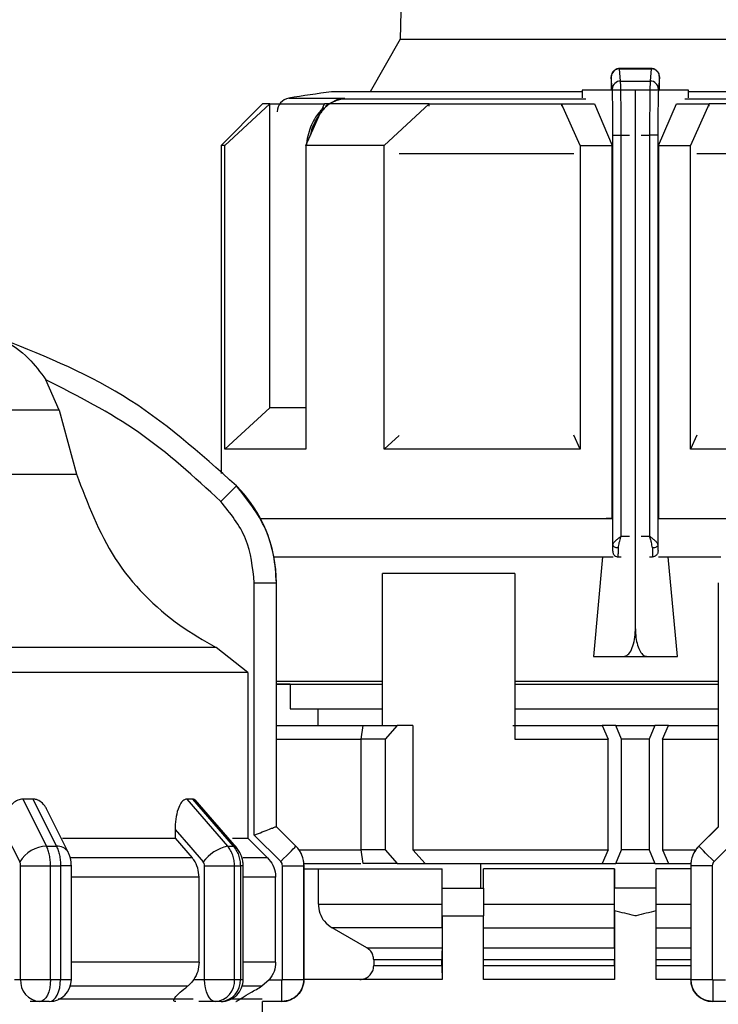
# Model space of a CAD drawing. Units: millimetres. Extents: x 50 to 2082, y 50 to 33210468.
# Drawn here: x 1096 to 1138, y 633 to 692 of the extents above; entities that cross this region are included whole.
import ezdxf

# ---------------------------------------------------------------- set-up
doc = ezdxf.new("R2010")
doc.units = ezdxf.units.MM
doc.header["$LTSCALE"] = 5
doc.styles.add('SLDTEXTSTYLE0', font='TXT', dxfattribs={"width": 0.75})
doc.dimstyles.new('SLDDIMSTYLE0', dxfattribs={"dimtxt": 17.5, "dimasz": 16.51, "dimexe": 0, "dimexo": 0.0625, "dimgap": 4.375, "dimtad": 1, "dimdec": 0, "dimlfac": 0.6, "dimrnd": 1e-09, "dimzin": 12, "dimdsep": 46, "dimtxsty": 'SLDTEXTSTYLE0', "dimsah": 1, "dimcen": 0.09, "dimadec": 0, "dimazin": 3, "dimtfac": 1, "dimtdec": 0, "dimtofl": 0, "dimtmove": 0, "dimatfit": 3, "dimfxl": 1, "dimfrac": 2, "dimtolj": 1, "dimtzin": 12, "dimarcsym": 0})
doc.dimstyles.new('SLDDIMSTYLE1', dxfattribs={"dimtxt": 17.5, "dimasz": 16.51, "dimexe": 0, "dimexo": 0.0625, "dimgap": 4.375, "dimtad": 1, "dimlfac": 0.6, "dimrnd": 1e-09, "dimzin": 12, "dimdsep": 46, "dimtxsty": 'SLDTEXTSTYLE0', "dimsah": 1, "dimcen": 0.09, "dimadec": 0, "dimazin": 3, "dimtfac": 1, "dimtofl": 0, "dimtmove": 0, "dimatfit": 3, "dimfxl": 1, "dimfrac": 2, "dimtolj": 1, "dimtzin": 12, "dimarcsym": 0})

# ---------------------------------------------------------------- blocks, each defined once
blk = doc.blocks.new('_D_1')
at = {"color": 7, "linetype": 'Continuous', "lineweight": 0}
for p, q in [((239.297, 486.718), (239.297, 818.379)), ((1408.018, 661.26), (1408.018, 818.379)), ((239.297, 813.379), (1408.018, 813.379))]:
    blk.add_line(p, q, dxfattribs=at)
at = {"color": 7, "linetype": 'Continuous', "lineweight": 18}
for points in [[(239.297, 813.379), (255.807, 810.839), (255.807, 815.919)], [(1408.018, 813.379), (1391.508, 815.919), (1391.508, 810.839)]]:
    blk.add_solid(points, dxfattribs=at)
at = {"color": 7, "linetype": 'Continuous', "lineweight": 18, "insert": (804.262, 835.937), "char_height": 17.5, "attachment_point": 1, "style": 'SLDTEXTSTYLE0'}
blk.add_mtext('704', dxfattribs=at)
blk = doc.blocks.new('_D_7')
at = {"color": 7, "linetype": 'Continuous', "lineweight": 0}
for p, q in [((308.15, 638.888), (308.15, 780.458)), ((1408.018, 661.26), (1408.018, 780.458)), ((308.15, 775.458), (1408.018, 775.458))]:
    blk.add_line(p, q, dxfattribs=at)
at = {"color": 7, "linetype": 'Continuous', "lineweight": 18}
for points in [[(308.15, 775.458), (324.66, 772.918), (324.66, 777.998)], [(1408.018, 775.458), (1391.508, 777.998), (1391.508, 772.918)]]:
    blk.add_solid(points, dxfattribs=at)
at = {"color": 7, "linetype": 'Continuous', "lineweight": 18, "insert": (847.818, 798.016), "char_height": 17.5, "attachment_point": 1, "style": 'SLDTEXTSTYLE0'}
blk.add_mtext('660', dxfattribs=at)

msp = doc.modelspace()

# ---------------------------------------------------------------- linework, layer by layer
at = {"color": 7, "linetype": 'Continuous', "lineweight": 25}
for p, q in [((1119.943, 739.388), (1119.095, 690.79)), ((1119.095, 690.79), (1117.268, 687.626)), ((1119.095, 690.79), (1147.458, 690.79)), ((1134.261, 689.029), (1132.31, 689.029)), ((1132.389, 688.273), (1132.327, 689.014)), ((1132.327, 689.014), (1134.233, 689.014)), ((1134.233, 689.014), (1134.172, 688.273)), ((1131.889, 687.783), (1131.827, 688.52)), ((1132.389, 688.273), (1134.172, 688.273)), ((1134.733, 688.52), (1134.672, 687.783)), ((1130.07, 687.626), (1114.943, 687.626)), ((1130.07, 687.721), (1130.07, 687.252)), ((1131.894, 687.721), (1130.07, 687.721)), ((1131.814, 687.779), (1131.814, 687.721)), ((1133.281, 687.721), (1131.894, 687.721)), ((1133.281, 655.221), (1133.281, 687.721)), ((1134.667, 687.721), (1133.281, 687.721)), ((1136.489, 687.721), (1134.668, 687.721)), ((1134.746, 687.721), (1134.746, 687.779)), ((1136.489, 687.252), (1136.489, 687.721)), ((1151.61, 687.626), (1136.489, 687.626)), ((1110.776, 686.887), (1108.276, 684.387)), ((1108.5, 684.387), (1111.224, 686.887)), ((1111.224, 668.554), (1111.224, 686.887)), ((1112.376, 687.244), (1115.723, 687.244)), ((1113.402, 684.387), (1114.53, 686.887)), ((1115.272, 687.134), (1114.579, 686.774)), ((1115.723, 687.244), (1115.142, 687.062)), ((1115.423, 687.167), (1115.723, 687.244)), ((1115.723, 687.244), (1115.428, 687.169)), ((1130.301, 687.169), (1115.428, 687.169)), ((1118.117, 684.387), (1120.84, 686.887)), ((1120.84, 686.758), (1120.84, 686.887)), ((1129.947, 684.387), (1128.818, 686.887)), ((1128.818, 686.887), (1130.807, 686.887)), ((1128.818, 686.887), (1128.818, 686.756)), ((1130.807, 686.887), (1131.884, 684.387)), ((1134.677, 684.387), (1135.753, 686.887)), ((1135.753, 686.887), (1137.741, 686.887)), ((1151.128, 687.169), (1136.258, 687.169)), ((1137.741, 686.887), (1136.614, 684.387)), ((1137.741, 686.756), (1137.741, 686.887)), ((1131.924, 685.001), (1132.424, 685.001)), ((1131.924, 660.291), (1131.924, 685.001)), ((1132.424, 660.814), (1132.424, 685.001)), ((1132.424, 685.001), (1132.929, 685.001)), ((1133.633, 685.001), (1134.138, 685.001)), ((1134.138, 685.001), (1134.138, 660.814)), ((1134.638, 685.001), (1134.138, 685.001)), ((1134.638, 685.001), (1134.638, 660.291)), ((1108.276, 684.387), (1108.276, 664.586)), ((1108.5, 666.054), (1108.5, 684.387)), ((1113.402, 684.387), (1113.402, 666.054)), ((1118.117, 666.054), (1118.117, 684.387)), ((1129.947, 684.387), (1129.947, 666.054)), ((1129.947, 684.387), (1131.884, 684.387)), ((1131.884, 661.887), (1131.884, 684.387)), ((1134.677, 684.387), (1134.677, 661.887)), ((1134.677, 684.387), (1136.614, 684.387)), ((1136.614, 666.054), (1136.614, 684.387)), ((1113.402, 684.019), (1113.393, 683.879)), ((1113.393, 683.879), (1113.393, 667.065)), ((1113.393, 683.879), (1113.402, 683.879)), ((1129.569, 683.879), (1119.027, 683.879)), ((1147.532, 683.879), (1136.992, 683.879)), ((1098.515, 668.407), (1097.703, 670.247)), ((1098.515, 668.407), (1084.955, 668.407)), ((1098.515, 668.407), (1099.554, 664.551)), ((1108.5, 666.054), (1111.224, 668.554)), ((1113.402, 667.065), (1113.393, 667.065)), ((1118.117, 666.054), (1119.032, 666.894)), ((1129.947, 666.054), (1129.566, 666.897)), ((1136.994, 666.897), (1136.614, 666.054)), ((1143.582, 666.054), (1136.614, 666.054)), ((1084.955, 664.551), (1099.554, 664.551)), ((1131.884, 661.887), (1131.521, 661.887)), ((1134.677, 661.887), (1135.04, 661.887)), ((1134.677, 661.887), (1139.255, 661.887)), ((1135.05, 661.887), (1139.255, 661.887)), ((1132.424, 660.814), (1132.929, 660.814)), ((1133.633, 660.814), (1134.138, 660.814)), ((1111.468, 659.565), (1131.946, 659.565)), ((1131.297, 659.565), (1130.744, 653.554)), ((1131.894, 659.899), (1131.913, 659.899)), ((1132.239, 659.565), (1132.246, 659.565)), ((1132.246, 659.565), (1132.431, 659.565)), ((1134.131, 659.565), (1134.315, 659.565)), ((1134.315, 659.565), (1134.322, 659.565)), ((1134.649, 659.899), (1134.668, 659.899)), ((1134.686, 659.565), (1138.437, 659.565)), ((1135.816, 653.554), (1135.264, 659.565)), ((1126.004, 658.554), (1118.029, 658.554)), ((1118.029, 649.387), (1118.029, 658.554)), ((1126.004, 658.554), (1126.004, 648.554)), ((1110.284, 642.776), (1110.284, 657.986)), ((1110.284, 657.986), (1111.617, 657.986)), ((1111.617, 643.282), (1111.617, 657.986)), ((1111.617, 657.986), (1111.619, 657.986)), ((1111.619, 643.282), (1111.619, 657.986)), ((1138.286, 657.986), (1138.286, 643.282)), ((1107.978, 654.086), (1084.957, 654.086)), ((1109.901, 652.583), (1107.978, 654.086)), ((1130.744, 653.554), (1132.587, 653.554)), ((1130.744, 653.554), (1135.816, 653.554)), ((1132.587, 653.554), (1133.975, 653.554)), ((1133.975, 653.554), (1135.816, 653.554)), ((1109.901, 652.583), (1109.901, 642.591)), ((1111.619, 652.065), (1118.029, 652.065)), ((1112.443, 651.887), (1111.619, 651.887)), ((1112.443, 651.887), (1112.443, 650.398)), ((1126.004, 652.065), (1138.286, 652.065)), ((1126.004, 651.887), (1130.588, 651.887)), ((1112.443, 650.398), (1118.029, 650.398)), ((1114.11, 650.398), (1114.11, 649.387)), ((1126.004, 650.398), (1138.286, 650.398)), ((1111.619, 649.387), (1116.841, 649.387)), ((1116.731, 648.554), (1116.85, 649.387)), ((1116.85, 649.387), (1118.9, 649.387)), ((1118.9, 649.387), (1118.175, 648.554)), ((1119.85, 649.387), (1118.9, 649.387)), ((1119.85, 649.387), (1119.85, 641.887)), ((1125.886, 649.387), (1131.285, 649.387)), ((1131.285, 649.387), (1131.64, 648.554)), ((1132.098, 649.387), (1131.285, 649.387)), ((1132.448, 648.554), (1132.098, 649.387)), ((1132.098, 649.387), (1134.465, 649.387)), ((1134.465, 649.387), (1134.115, 648.554)), ((1135.278, 649.387), (1134.465, 649.387)), ((1134.923, 648.554), (1135.278, 649.387)), ((1135.278, 649.387), (1138.286, 649.387)), ((1111.619, 648.554), (1116.731, 648.554)), ((1116.731, 641.887), (1116.731, 648.554)), ((1118.175, 648.554), (1116.731, 648.554)), ((1118.175, 648.554), (1118.175, 641.887)), ((1126.004, 648.554), (1131.64, 648.554)), ((1131.64, 641.887), (1131.64, 648.554)), ((1134.115, 648.554), (1132.448, 648.554)), ((1132.448, 641.887), (1132.448, 648.554)), ((1134.115, 648.554), (1134.115, 641.887)), ((1134.923, 648.554), (1134.923, 641.887)), ((1134.923, 648.554), (1138.286, 648.554)), ((1096.922, 644.948), (1096.321, 644.948)), ((1096.321, 644.948), (1097.747, 642.103)), ((1096.922, 644.948), (1098.343, 642.103)), ((1106.553, 644.948), (1106.207, 644.948)), ((1106.207, 644.948), (1108.672, 642.103)), ((1106.553, 644.948), (1109.017, 642.103)), ((1109.202, 642.034), (1106.722, 644.896)), ((1099.055, 641.755), (1097.794, 644.278)), ((1105.504, 643.113), (1105.504, 642.591)), ((1111.616, 643.282), (1111.617, 643.282)), ((1112.795, 642.103), (1111.616, 643.282)), ((1112.798, 642.103), (1111.619, 643.282)), ((1138.286, 643.282), (1137.107, 642.103)), ((1138.289, 643.282), (1137.11, 642.103)), ((1105.504, 642.591), (1106.526, 641.413)), ((1111.081, 641.413), (1109.901, 642.591)), ((1111.876, 641.184), (1110.284, 642.776)), ((1139.621, 642.776), (1138.029, 641.184)), ((1097.747, 642.103), (1098.343, 642.103)), ((1108.672, 642.103), (1109.017, 642.103)), ((1112.795, 642.103), (1112.798, 642.103)), ((1112.979, 641.887), (1116.731, 641.887)), ((1116.85, 641.054), (1116.731, 641.887)), ((1118.175, 641.887), (1116.731, 641.887)), ((1118.175, 641.887), (1118.9, 641.054)), ((1119.85, 641.887), (1131.64, 641.887)), ((1119.85, 641.887), (1120.586, 641.054)), ((1131.64, 641.887), (1131.285, 641.054)), ((1132.098, 641.054), (1132.448, 641.887)), ((1134.115, 641.887), (1132.448, 641.887)), ((1134.115, 641.887), (1134.465, 641.054)), ((1134.923, 641.887), (1135.278, 641.054)), ((1134.923, 641.887), (1136.925, 641.887)), ((1137.107, 642.103), (1137.11, 642.103)), ((1106.526, 641.413), (1099.197, 641.413)), ((1111.081, 641.413), (1109.59, 641.413)), ((1113.281, 641.054), (1116.714, 641.054)), ((1118.9, 641.054), (1116.85, 641.054)), ((1118.9, 641.054), (1120.586, 641.054)), ((1120.586, 641.054), (1131.285, 641.054)), ((1123.96, 639.564), (1123.96, 641.054)), ((1131.285, 641.054), (1132.098, 641.054)), ((1134.465, 641.054), (1132.098, 641.054)), ((1134.465, 641.054), (1135.278, 641.054)), ((1135.278, 641.054), (1136.624, 641.054)), ((1096.179, 640.925), (1097.987, 640.925)), ((1096.179, 634.068), (1096.179, 640.925)), ((1097.987, 634.068), (1097.987, 640.925)), ((1097.987, 640.925), (1098.591, 640.925)), ((1098.591, 640.925), (1098.591, 634.068)), ((1099.244, 640.925), (1098.591, 640.925)), ((1099.244, 634.062), (1099.244, 640.925)), ((1107.279, 634.068), (1107.279, 640.925)), ((1109.093, 634.068), (1109.093, 640.925)), ((1109.093, 640.925), (1109.442, 640.925)), ((1109.442, 640.925), (1109.442, 634.068)), ((1109.612, 640.925), (1109.442, 640.925)), ((1109.612, 634.068), (1109.612, 640.925)), ((1111.984, 634.068), (1111.984, 640.925)), ((1111.984, 640.925), (1113.283, 640.925)), ((1113.283, 634.068), (1113.283, 640.925)), ((1113.283, 640.925), (1113.286, 640.925)), ((1113.286, 634.068), (1113.286, 640.925)), ((1113.286, 640.732), (1121.613, 640.732)), ((1114.151, 638.618), (1114.151, 640.732)), ((1121.612, 638.618), (1121.612, 640.732)), ((1121.613, 639.564), (1121.613, 640.732)), ((1132.03, 640.732), (1124.113, 640.732)), ((1124.113, 639.564), (1124.113, 640.732)), ((1132.03, 638.618), (1132.03, 640.732)), ((1132.03, 640.732), (1132.03, 639.564)), ((1136.619, 640.732), (1134.53, 640.732)), ((1134.53, 639.564), (1134.53, 640.732)), ((1136.619, 640.925), (1136.619, 634.068)), ((1136.619, 640.925), (1136.622, 640.925)), ((1136.622, 640.925), (1136.622, 634.068)), ((1137.922, 640.925), (1136.622, 640.925)), ((1137.922, 640.925), (1137.922, 634.068)), ((1106.95, 640.234), (1099.244, 640.234)), ((1106.95, 635.105), (1106.95, 640.234)), ((1111.57, 640.234), (1109.612, 640.234)), ((1111.57, 635.105), (1111.57, 640.234)), ((1121.614, 639.564), (1124.114, 639.564)), ((1132.031, 639.564), (1132.03, 639.564)), ((1134.531, 639.564), (1132.031, 639.564)), ((1114.151, 638.618), (1121.612, 638.618)), ((1124.112, 638.618), (1132.03, 638.618)), ((1132.031, 638.204), (1132.031, 634.064)), ((1134.53, 638.618), (1136.619, 638.618)), ((1134.531, 634.064), (1134.531, 638.204)), ((1121.614, 637.898), (1121.614, 634.064)), ((1121.614, 637.898), (1124.114, 637.898)), ((1124.114, 634.064), (1124.114, 637.898)), ((1121.612, 637.174), (1114.986, 637.174)), ((1117.075, 635.972), (1114.986, 637.174)), ((1121.612, 637.174), (1121.612, 635.972)), ((1124.112, 637.174), (1132.029, 637.174)), ((1132.029, 635.972), (1132.029, 637.174)), ((1134.529, 637.174), (1136.619, 637.174)), ((1117.075, 635.972), (1121.612, 635.972)), ((1124.112, 635.972), (1132.029, 635.972)), ((1134.529, 635.972), (1136.619, 635.972)), ((1106.95, 635.105), (1099.244, 635.105)), ((1111.57, 635.105), (1109.612, 635.105)), ((1121.611, 635.25), (1117.493, 635.25)), ((1117.493, 635.25), (1117.493, 634.898)), ((1121.611, 634.898), (1121.611, 635.25)), ((1132.029, 635.25), (1124.112, 635.25)), ((1132.029, 634.898), (1132.029, 635.25)), ((1136.619, 635.25), (1134.529, 635.25)), ((1117.493, 634.898), (1121.611, 634.898)), ((1124.112, 634.898), (1132.029, 634.898)), ((1134.529, 634.898), (1136.619, 634.898)), ((1095.807, 634.068), (1096.179, 634.068)), ((1106.636, 634.068), (1107.279, 634.068)), ((1111.18, 634.034), (1110.739, 633.662)), ((1111.18, 634.034), (1111.95, 634.034)), ((1111.984, 634.068), (1113.283, 634.068)), ((1121.614, 634.064), (1113.279, 634.064)), ((1113.283, 634.068), (1113.286, 634.068)), ((1132.031, 634.064), (1124.114, 634.064)), ((1136.619, 634.064), (1134.531, 634.064)), ((1136.619, 634.068), (1136.622, 634.068)), ((1136.622, 634.068), (1137.922, 634.068)), ((1137.955, 634.034), (1138.725, 634.034)), ((1106.262, 633.662), (1099.181, 633.662)), ((1110.739, 633.662), (1109.549, 633.662)), ((1097.334, 632.734), (1096.75, 632.734)), ((1097.911, 632.734), (1097.334, 632.734)), ((1107.946, 632.734), (1106.935, 632.734)), ((1108.279, 632.734), (1107.946, 632.734)), ((1111.95, 632.734), (1110.783, 632.734)), ((1110.786, 628.898), (1110.786, 632.734)), ((1111.95, 632.734), (1111.95, 632.734)), ((1139.121, 632.734), (1137.955, 632.734)), ((1137.955, 632.734), (1137.955, 632.734))]:
    msp.add_line(p, q, dxfattribs=at)
at = {"color": 7, "linetype": 'Continuous', "lineweight": 25, "flags": 128}
for points in [[(1111.224, 686.887), (1111.028, 686.887), (1110.889, 686.887), (1110.804, 686.887), (1110.776, 686.887), (1110.776, 686.887)], [(1111.224, 686.887), (1111.465, 686.887), (1111.757, 686.887), (1112.099, 686.887), (1112.49, 686.887), (1112.93, 686.887), (1113.418, 686.887), (1113.951, 686.887), (1114.53, 686.887)], [(1120.84, 686.887), (1119.92, 686.887), (1119.034, 686.887), (1118.183, 686.887), (1117.369, 686.887), (1116.595, 686.887), (1115.863, 686.887), (1115.174, 686.887), (1114.53, 686.887)], [(1115.142, 687.062), (1115.15, 687.057), (1115.156, 687.055), (1115.16, 687.055), (1115.163, 687.058), (1115.164, 687.064), (1115.163, 687.073), (1115.161, 687.085), (1115.157, 687.099)], [(1120.84, 686.887), (1121.759, 686.887), (1122.706, 686.887), (1123.676, 686.887), (1124.669, 686.887), (1125.683, 686.887), (1126.713, 686.887), (1127.759, 686.887), (1128.818, 686.887)], [(1145.719, 686.887), (1144.8, 686.887), (1143.854, 686.887), (1142.883, 686.887), (1141.89, 686.887), (1140.877, 686.887), (1139.846, 686.887), (1138.8, 686.887), (1137.741, 686.887)], [(1108.5, 684.387), (1108.402, 684.387), (1108.332, 684.387), (1108.29, 684.387), (1108.276, 684.387), (1108.276, 684.387)], [(1118.117, 684.387), (1117.461, 684.387), (1116.822, 684.387), (1116.202, 684.387), (1115.602, 684.387), (1115.02, 684.387), (1114.46, 684.387), (1113.92, 684.387), (1113.402, 684.387)], [(1113.402, 668.554), (1112.93, 668.554), (1112.49, 668.554), (1112.099, 668.554), (1111.757, 668.554), (1111.465, 668.554), (1111.224, 668.554)], [(1113.402, 666.054), (1112.462, 666.054), (1111.61, 666.054), (1110.848, 666.054), (1110.181, 666.054), (1109.61, 666.054), (1109.138, 666.054), (1108.768, 666.054), (1108.5, 666.054)], [(1129.947, 666.054), (1128.351, 666.054), (1126.776, 666.054), (1125.227, 666.054), (1123.713, 666.054), (1122.239, 666.054), (1120.811, 666.054), (1119.435, 666.054), (1118.117, 666.054)], [(1109.205, 663.85), (1109.185, 663.83), (1109.13, 663.776), (1109.042, 663.688), (1108.925, 663.572), (1108.781, 663.43), (1108.618, 663.268), (1108.442, 663.093), (1108.258, 662.911)], [(1110.649, 661.887), (1112.494, 661.887), (1114.876, 661.887), (1117.695, 661.887), (1120.885, 661.887), (1124.369, 661.887), (1128.064, 661.887), (1131.884, 661.887)], [(1110.649, 661.887), (1111.019, 661.887), (1112.753, 661.887), (1114.993, 661.887), (1117.686, 661.887), (1120.763, 661.887), (1124.15, 661.887), (1127.762, 661.887), (1131.51, 661.887)], [(1132.257, 660.1), (1132.192, 660.104), (1132.13, 660.116), (1132.073, 660.133), (1132.023, 660.157), (1131.981, 660.186), (1131.95, 660.218), (1131.931, 660.254), (1131.924, 660.291)], [(1134.638, 660.291), (1134.631, 660.254), (1134.612, 660.218), (1134.581, 660.186), (1134.539, 660.157), (1134.489, 660.133), (1134.432, 660.116), (1134.369, 660.104), (1134.305, 660.1)], [(1109.901, 652.583), (1109.292, 652.583), (1108.014, 652.583), (1106.099, 652.583), (1103.597, 652.583), (1100.572, 652.583), (1097.101, 652.583), (1093.275, 652.583), (1089.192, 652.583), (1084.957, 652.583)], [(1111.619, 651.887), (1112.2, 651.887), (1113.526, 651.887), (1115.391, 651.887), (1117.743, 651.887), (1118.029, 651.887)], [(1130.588, 651.887), (1134.219, 651.887), (1137.824, 651.887), (1138.286, 651.887)], [(1095.154, 643.113), (1095.701, 642.019), (1096.13, 641.16)], [(1105.504, 643.113), (1106.451, 642.019), (1107.195, 641.16)], [(1111.619, 643.282), (1111.619, 643.282), (1111.619, 643.282), (1111.618, 643.282), (1111.617, 643.282)], [(1138.286, 643.282), (1138.286, 643.282), (1138.286, 643.282), (1138.286, 643.282), (1138.287, 643.282), (1138.288, 643.282)], [(1098.706, 642.591), (1099.128, 642.591), (1100.176, 642.591), (1101.183, 642.591), (1102.145, 642.591), (1103.06, 642.591), (1103.927, 642.591), (1104.742, 642.591), (1105.504, 642.591)], [(1108.976, 642.591), (1109.045, 642.591), (1109.356, 642.591), (1109.603, 642.591), (1109.785, 642.591), (1109.901, 642.591)], [(1109.202, 642.034), (1109.129, 642.084), (1109.017, 642.103)], [(1111.876, 641.184), (1112.055, 641.362), (1112.226, 641.534), (1112.384, 641.692), (1112.523, 641.831), (1112.638, 641.945), (1112.723, 642.031), (1112.776, 642.084), (1112.795, 642.103)], [(1138.029, 641.184), (1137.851, 641.362), (1137.679, 641.534), (1137.521, 641.692), (1137.382, 641.831), (1137.268, 641.945), (1137.182, 642.031), (1137.129, 642.084), (1137.11, 642.103)], [(1107.279, 640.925), (1107.516, 640.925), (1107.768, 640.925), (1108.028, 640.925), (1108.284, 640.925), (1108.527, 640.925), (1108.748, 640.925), (1108.939, 640.925), (1109.093, 640.925)], [(1132.031, 638.204), (1132.031, 638.482), (1132.031, 638.742), (1132.031, 638.977), (1132.031, 639.18), (1132.031, 639.344), (1132.031, 639.465), (1132.031, 639.539), (1132.031, 639.564)], [(1134.531, 638.204), (1134.531, 638.482), (1134.531, 638.742), (1134.531, 638.977), (1134.531, 639.18), (1134.531, 639.344), (1134.531, 639.465), (1134.531, 639.539), (1134.531, 639.564)], [(1096.179, 634.068), (1096.33, 634.068), (1096.519, 634.068), (1096.739, 634.068), (1096.981, 634.068), (1097.237, 634.068), (1097.496, 634.068), (1097.75, 634.068), (1097.987, 634.068)], [(1097.987, 634.068), (1097.974, 633.807), (1097.937, 633.557), (1097.877, 633.327), (1097.796, 633.125), (1097.697, 632.959), (1097.584, 632.836), (1097.461, 632.76), (1097.334, 632.734)], [(1097.911, 632.734), (1098.044, 632.76), (1098.171, 632.836), (1098.289, 632.959), (1098.392, 633.125), (1098.477, 633.327), (1098.539, 633.557), (1098.578, 633.807), (1098.591, 634.068)], [(1097.987, 634.068), (1098.063, 634.068), (1098.139, 634.068), (1098.215, 634.068), (1098.29, 634.068), (1098.366, 634.068), (1098.441, 634.068), (1098.516, 634.068), (1098.591, 634.068)], [(1107.946, 632.734), (1107.816, 632.76), (1107.691, 632.836), (1107.576, 632.959), (1107.475, 633.125), (1107.392, 633.327), (1107.33, 633.557), (1107.292, 633.808), (1107.279, 634.068)], [(1109.093, 634.068), (1109.137, 634.068), (1109.181, 634.068), (1109.225, 634.068), (1109.269, 634.068), (1109.312, 634.068), (1109.356, 634.068), (1109.399, 634.068), (1109.442, 634.068)], [(1109.442, 634.068), (1109.481, 634.068), (1109.515, 634.068), (1109.545, 634.068), (1109.569, 634.068), (1109.588, 634.068), (1109.602, 634.068), (1109.61, 634.068), (1109.612, 634.068)], [(1111.95, 632.734), (1111.95, 632.759), (1111.95, 632.833), (1111.95, 632.953), (1111.95, 633.115), (1111.95, 633.312), (1111.95, 633.537), (1111.95, 633.781), (1111.95, 634.034)], [(1137.955, 634.034), (1137.955, 633.781), (1137.955, 633.537), (1137.955, 633.312), (1137.955, 633.115), (1137.955, 632.953), (1137.955, 632.833), (1137.955, 632.759), (1137.955, 632.734)], [(1098.457, 632.898), (1100.271, 632.898), (1103.239, 632.898), (1105.782, 632.898), (1106.602, 632.898)], [(1108.914, 632.898), (1109.385, 632.898), (1110.368, 632.898), (1110.768, 632.898)]]:
    msp.add_lwpolyline(points, dxfattribs=at)
at = {"color": 7, "linetype": 'Continuous', "lineweight": 25}
for centre, radius, start, end in [((1132.325, 688.515), 0.498, 89.79813, 179.4762), ((1132.386, 687.776), 0.497, 89.67208, 179.28339), ((1134.175, 687.776), 0.497, 0.7124, 90.32873), ((1133.276, 555.559), 133.333, 97.90321, 99.01843), ((1112.507, 686.421), 0.833, 99.01845, 180), ((1115.466, 686.632), 0.539, 94.03662, 127.00136), ((1103.286, 657.986), 8.333, 360, 44.71721), ((1097.79, 640.172), 1.931, 91.2695, 149.23324), ((1098.416, 641.35), 0.757, 32.4358, 95.53571), ((1109.245, 639.576), 2.591, 102.77396, 142.31108), ((1111.619, 640.925), 1.667, 360, 45), ((1138.286, 640.925), 1.667, 135, 180), ((1097.43, 633.984), 1.254, 176.18635, 265.59486), ((1097.911, 634.068), 1.333, 270.00003, 359.99997), ((1107.845, 633.981), 1.251, 274.61999, 3.97318), ((1108.279, 634.068), 1.333, 270, 0.00002), ((1108.187, 633.988), 1.257, 274.18448, 3.6475), ((1111.952, 634.068), 1.333, 270, 360), ((1137.952, 634.068), 1.333, 180, 270)]:
    msp.add_arc(centre, radius, start, end, dxfattribs=at)
for points, knots in [([(1132.325, 689.029), (1132.29, 689.027), (1132.22, 689.023), (1132.12, 688.989), (1132.031, 688.938), (1131.935, 688.853), (1131.857, 688.73), (1131.825, 688.596), (1131.825, 688.544), (1131.825, 688.524)], [0, 0, 0, 0, 0.12261, 0.244003, 0.363301, 0.480084, 0.694837, 0.881996, 1, 1, 1, 1]), ([(1134.733, 688.52), (1134.729, 688.566), (1134.72, 688.672), (1134.652, 688.8), (1134.562, 688.896), (1134.468, 688.96), (1134.356, 689.004), (1134.274, 689.01), (1134.233, 689.014)], [0, 0, 0, 0, 0.1804942, 0.4088525, 0.5425347, 0.6875886, 0.8413837, 1, 1, 1, 1]), ([(1134.729, 688.548), (1134.728, 688.574), (1134.727, 688.638), (1134.703, 688.716), (1134.655, 688.804), (1134.604, 688.869), (1134.536, 688.932), (1134.449, 688.984), (1134.346, 689.022), (1134.272, 689.027), (1134.235, 689.029)], [0, 0, 0, 0, 0.142449, 0.339179, 0.429615, 0.524529, 0.628945, 0.744447, 0.8695, 1, 1, 1, 1]), ([(1131.827, 688.52), (1131.826, 688.525), (1131.824, 688.536), (1131.822, 688.506), (1131.82, 688.446), (1131.818, 688.355), (1131.816, 688.24), (1131.815, 688.102), (1131.814, 687.946), (1131.814, 687.835), (1131.814, 687.779)], [0, 0, 0, 0, 0.12707, 0.254899, 0.375619, 0.499626, 0.620846, 0.744451, 0.871106, 1, 1, 1, 1]), ([(1132.424, 685.001), (1132.423, 685.328), (1132.422, 686.02), (1132.415, 687.008), (1132.404, 687.885), (1132.394, 688.14), (1132.389, 688.273)], [0, 0, 0, 0, 0.213544, 0.451437, 0.713613, 1, 1, 1, 1]), ([(1134.172, 688.273), (1134.167, 688.14), (1134.157, 687.885), (1134.147, 687.008), (1134.14, 686.02), (1134.139, 685.328), (1134.138, 685.001)], [0, 0, 0, 0, 0.286387, 0.548563, 0.786456, 1, 1, 1, 1]), ([(1134.746, 687.779), (1134.746, 687.834), (1134.745, 687.945), (1134.745, 688.1), (1134.743, 688.239), (1134.742, 688.354), (1134.74, 688.445), (1134.738, 688.505), (1134.735, 688.537), (1134.734, 688.525), (1134.733, 688.52)], [0, 0, 0, 0, 0.127415, 0.255476, 0.376224, 0.500303, 0.621452, 0.745029, 0.871454, 1, 1, 1, 1]), ([(1134.743, 688.263), (1134.743, 688.287), (1134.743, 688.312), (1134.742, 688.329), (1134.742, 688.33)], [0, 0, 0, 0, 0.9266236, 1, 1, 1, 1]), ([(1131.924, 685.001), (1131.923, 685.193), (1131.923, 685.577), (1131.92, 686.284), (1131.912, 687.004), (1131.901, 687.563), (1131.893, 687.714), (1131.889, 687.783)], [0, 0, 0, 0, 0.147695, 0.295506, 0.567235, 0.803157, 1, 1, 1, 1]), ([(1134.672, 687.783), (1134.668, 687.714), (1134.66, 687.563), (1134.649, 687.004), (1134.642, 686.284), (1134.639, 685.577), (1134.638, 685.193), (1134.638, 685.001)], [0, 0, 0, 0, 0.196842, 0.432762, 0.70449, 0.852188, 1, 1, 1, 1]), ([(1115.428, 687.169), (1115.162, 687.064), (1114.654, 686.863), (1114.066, 686.079), (1113.728, 685.422), (1113.681, 685.015), (1113.68, 685.004)], [0, 0, 0, 0, 0.34487, 0.656304, 0.990625, 1, 1, 1, 1]), ([(1114.49, 686.672), (1114.308, 686.492), (1113.899, 686.088), (1113.587, 685.276), (1113.445, 684.69), (1113.431, 684.469), (1113.43, 684.45)], [0, 0, 0, 0, 0.338086, 0.759544, 0.980293, 1, 1, 1, 1]), ([(1094.642, 672.869), (1094.643, 672.868), (1094.645, 672.867), (1094.676, 672.854), (1094.833, 672.787), (1095.552, 672.448), (1096.643, 671.693), (1097.371, 670.701), (1097.703, 670.247)], [0, 0, 0, 0, 0.007426, 0.017395, 0.043174, 0.157214, 0.614656, 1, 1, 1, 1]), ([(1109.205, 663.85), (1107.008, 665.813), (1102.683, 669.679), (1097.293, 671.817), (1094.642, 672.869)], [0, 0, 0, 0, 0.508091, 1, 1, 1, 1]), ([(1108.258, 662.911), (1106.667, 664.376), (1103.485, 667.305), (1099.63, 669.266), (1097.703, 670.247)], [0, 0, 0, 0, 0.5, 1, 1, 1, 1]), ([(1099.554, 664.551), (1100.221, 662.794), (1101.555, 659.278), (1104.883, 655.89), (1107.236, 654.518), (1107.978, 654.086)], [0, 0, 0, 0, 0.406475, 0.812895, 1, 1, 1, 1]), ([(1111.617, 657.986), (1111.583, 658.548), (1111.515, 659.658), (1110.871, 661.754), (1109.866, 663.019), (1109.205, 663.85)], [0, 0, 0, 0, 0.2601532, 0.5139053, 1, 1, 1, 1]), ([(1110.284, 657.986), (1110.19, 658.907), (1110.001, 660.749), (1108.839, 662.191), (1108.258, 662.911)], [0, 0, 0, 0, 0.500009, 1, 1, 1, 1]), ([(1131.924, 660.291), (1131.933, 660.325), (1131.952, 660.399), (1132.077, 660.531), (1132.243, 660.671), (1132.363, 660.766), (1132.424, 660.814)], [0, 0, 0, 0, 0.240203, 0.510956, 0.752438, 1, 1, 1, 1]), ([(1132.257, 660.1), (1132.271, 660.211), (1132.297, 660.42), (1132.379, 660.667), (1132.416, 660.795), (1132.423, 660.812), (1132.424, 660.814)], [0, 0, 0, 0, 0.487704, 0.926548, 0.992029, 1, 1, 1, 1]), ([(1134.305, 660.1), (1134.291, 660.211), (1134.271, 660.378), (1134.202, 660.606), (1134.166, 660.727), (1134.147, 660.789), (1134.141, 660.807), (1134.139, 660.812), (1134.138, 660.814)], [0, 0, 0, 0, 0.487284, 0.742453, 0.926971, 0.977423, 0.992193, 1, 1, 1, 1]), ([(1134.138, 660.814), (1134.138, 660.814), (1134.139, 660.814), (1134.141, 660.812), (1134.149, 660.806), (1134.208, 660.76), (1134.326, 660.667), (1134.484, 660.532), (1134.61, 660.399), (1134.629, 660.325), (1134.638, 660.291)], [0, 0, 0, 0, 0.000278, 0.002478, 0.008601, 0.03179, 0.243635, 0.489168, 0.759861, 1, 1, 1, 1]), ([(1131.913, 659.899), (1131.915, 659.918), (1131.918, 659.95), (1131.921, 660.104), (1131.923, 660.228), (1131.924, 660.291)], [0, 0, 0, 0, 0.428762, 0.713657, 1, 1, 1, 1]), ([(1134.638, 660.291), (1134.639, 660.229), (1134.64, 660.105), (1134.644, 659.95), (1134.647, 659.918), (1134.649, 659.899)], [0, 0, 0, 0, 0.284844, 0.571169, 1, 1, 1, 1]), ([(1131.913, 659.899), (1131.915, 659.873), (1131.918, 659.824), (1131.943, 659.755), (1131.979, 659.695), (1132.039, 659.632), (1132.129, 659.577), (1132.208, 659.569), (1132.246, 659.565)], [0, 0, 0, 0, 0.144323, 0.283194, 0.416612, 0.544575, 0.783074, 1, 1, 1, 1]), ([(1134.649, 659.899), (1134.647, 659.873), (1134.644, 659.824), (1134.619, 659.755), (1134.582, 659.695), (1134.522, 659.632), (1134.433, 659.577), (1134.353, 659.569), (1134.315, 659.565)], [0, 0, 0, 0, 0.144487, 0.283475, 0.416963, 0.544948, 0.783354, 1, 1, 1, 1]), ([(1132.587, 653.554), (1132.67, 653.575), (1132.838, 653.617), (1133.058, 653.947), (1133.213, 654.423), (1133.275, 654.88), (1133.28, 655.145), (1133.281, 655.221)], [0, 0, 0, 0, 0.240126, 0.480684, 0.708233, 0.916739, 1, 1, 1, 1]), ([(1133.281, 655.221), (1133.288, 655.044), (1133.301, 654.691), (1133.407, 654.217), (1133.564, 653.842), (1133.761, 653.598), (1133.905, 653.569), (1133.975, 653.554)], [0, 0, 0, 0, 0.1936901, 0.3871653, 0.5865559, 0.8004389, 1, 1, 1, 1]), ([(1096.321, 644.948), (1096.216, 644.935), (1096.006, 644.908), (1095.695, 644.692), (1095.4, 644.306), (1095.192, 643.748), (1095.166, 643.32), (1095.154, 643.113)], [0, 0, 0, 0, 0.144593, 0.288622, 0.484564, 0.751012, 1, 1, 1, 1]), ([(1097.777, 644.27), (1097.751, 644.334), (1097.67, 644.532), (1097.447, 644.763), (1097.173, 644.925), (1096.996, 644.942), (1096.922, 644.948)], [0, 0, 0, 0, 0.16728, 0.515935, 0.800039, 1, 1, 1, 1]), ([(1106.207, 644.948), (1106.144, 644.935), (1106.021, 644.908), (1105.834, 644.692), (1105.655, 644.306), (1105.527, 643.748), (1105.511, 643.32), (1105.504, 643.113)], [0, 0, 0, 0, 0.144593, 0.288622, 0.484564, 0.751013, 1, 1, 1, 1]), ([(1106.787, 644.808), (1106.751, 644.85), (1106.679, 644.933), (1106.595, 644.943), (1106.553, 644.948)], [0, 0, 0, 0, 0.501318, 1, 1, 1, 1]), ([(1110.284, 642.776), (1110.449, 642.841), (1110.778, 642.972), (1111.146, 643.117), (1111.378, 643.205), (1111.51, 643.252), (1111.594, 643.281), (1111.609, 643.281), (1111.616, 643.282)], [0, 0, 0, 0, 0.249646, 0.499147, 0.632992, 0.760641, 0.882733, 1, 1, 1, 1]), ([(1097.987, 640.925), (1097.984, 641.034), (1097.978, 641.252), (1097.929, 641.566), (1097.854, 641.859), (1097.783, 642.022), (1097.747, 642.103)], [0, 0, 0, 0, 0.25, 0.5, 0.75, 1, 1, 1, 1]), ([(1098.343, 642.103), (1098.38, 642.022), (1098.454, 641.859), (1098.531, 641.566), (1098.582, 641.252), (1098.588, 641.034), (1098.591, 640.925)], [0, 0, 0, 0, 0.25, 0.5, 0.75, 1, 1, 1, 1]), ([(1099.244, 640.925), (1099.242, 640.991), (1099.239, 641.128), (1099.203, 641.342), (1099.144, 641.558), (1099.085, 641.689), (1099.055, 641.755)], [0, 0, 0, 0, 0.23381, 0.478451, 0.733854, 1, 1, 1, 1]), ([(1109.093, 640.925), (1109.088, 641.034), (1109.077, 641.252), (1108.991, 641.566), (1108.86, 641.859), (1108.735, 642.022), (1108.672, 642.103)], [0, 0, 0, 0, 0.25, 0.5, 0.75, 1, 1, 1, 1]), ([(1109.017, 642.103), (1109.08, 642.022), (1109.207, 641.859), (1109.339, 641.566), (1109.426, 641.252), (1109.436, 641.034), (1109.442, 640.925)], [0, 0, 0, 0, 0.25, 0.5, 0.75, 1, 1, 1, 1]), ([(1109.612, 640.925), (1109.607, 641.024), (1109.596, 641.224), (1109.514, 641.517), (1109.387, 641.795), (1109.264, 641.954), (1109.202, 642.034)], [0, 0, 0, 0, 0.245919, 0.494553, 0.745893, 1, 1, 1, 1]), ([(1113.283, 640.925), (1113.277, 641.034), (1113.265, 641.252), (1113.165, 641.566), (1113.014, 641.859), (1112.868, 642.022), (1112.795, 642.103)], [0, 0, 0, 0, 0.25, 0.5, 0.75, 1, 1, 1, 1]), ([(1137.11, 642.103), (1137.037, 642.022), (1136.891, 641.859), (1136.74, 641.566), (1136.64, 641.252), (1136.628, 641.034), (1136.622, 640.925)], [0, 0, 0, 0, 0.25, 0.5, 0.75, 1, 1, 1, 1]), ([(1096.179, 640.925), (1096.177, 640.969), (1096.173, 641.058), (1096.144, 641.126), (1096.13, 641.16)], [0, 0, 0, 0, 0.499995, 1, 1, 1, 1]), ([(1106.95, 640.234), (1106.934, 640.421), (1106.902, 640.795), (1106.71, 641.186), (1106.563, 641.367), (1106.526, 641.413)], [0, 0, 0, 0, 0.4285917, 0.8571724, 1, 1, 1, 1]), ([(1107.279, 640.925), (1107.276, 640.969), (1107.269, 641.058), (1107.22, 641.126), (1107.195, 641.16)], [0, 0, 0, 0, 0.499995, 1, 1, 1, 1]), ([(1111.081, 641.413), (1111.201, 641.267), (1111.439, 640.977), (1111.559, 640.544), (1111.568, 640.296), (1111.57, 640.234)], [0, 0, 0, 0, 0.428981, 0.857979, 1, 1, 1, 1]), ([(1111.984, 640.925), (1111.979, 640.973), (1111.97, 641.071), (1111.908, 641.146), (1111.876, 641.184)], [0, 0, 0, 0, 0.499994, 1, 1, 1, 1]), ([(1138.029, 641.184), (1137.998, 641.146), (1137.935, 641.071), (1137.926, 640.973), (1137.922, 640.925)], [0, 0, 0, 0, 0.500006, 1, 1, 1, 1]), ([(1121.614, 637.898), (1121.614, 638.072), (1121.614, 638.42), (1121.614, 638.887), (1121.614, 639.262), (1121.614, 639.516), (1121.614, 639.548), (1121.614, 639.564)], [0, 0, 0, 0, 0.188658, 0.377058, 0.572445, 0.785427, 1, 1, 1, 1]), ([(1124.114, 639.564), (1124.114, 639.544), (1124.114, 639.504), (1124.114, 639.186), (1124.114, 638.724), (1124.114, 638.263), (1124.114, 637.986), (1124.114, 637.898)], [0, 0, 0, 0, 0.2331826, 0.4666685, 0.691162, 0.9017886, 1, 1, 1, 1]), ([(1114.151, 638.618), (1114.169, 638.431), (1114.207, 638.058), (1114.498, 637.532), (1114.818, 637.298), (1114.986, 637.174)], [0, 0, 0, 0, 0.321552, 0.643094, 1, 1, 1, 1]), ([(1121.612, 637.174), (1121.612, 637.282), (1121.612, 637.477), (1121.612, 637.946), (1121.612, 638.343), (1121.612, 638.571), (1121.612, 638.618)], [0, 0, 0, 0, 0.353678, 0.638667, 0.925308, 1, 1, 1, 1]), ([(1132.029, 637.174), (1132.029, 637.284), (1132.029, 637.503), (1132.03, 638.018), (1132.03, 638.412), (1132.03, 638.618)], [0, 0, 0, 0, 0.322404, 0.644829, 1, 1, 1, 1]), ([(1133.281, 637.898), (1133.267, 637.901), (1132.85, 638.004), (1132.434, 638.106), (1132.031, 638.204)], [0, 0, 0, 0, 0.03326, 1, 1, 1, 1]), ([(1134.531, 638.204), (1134.128, 638.106), (1133.711, 638.004), (1133.295, 637.901), (1133.281, 637.898)], [0, 0, 0, 0, 0.96674, 1, 1, 1, 1]), ([(1117.493, 635.25), (1117.483, 635.343), (1117.464, 635.529), (1117.319, 635.793), (1117.159, 635.91), (1117.075, 635.972)], [0, 0, 0, 0, 0.321265, 0.642513, 1, 1, 1, 1]), ([(1121.612, 635.972), (1121.612, 635.908), (1121.611, 635.806), (1121.611, 635.575), (1121.611, 635.395), (1121.611, 635.287), (1121.611, 635.25)], [0, 0, 0, 0, 0.4241795, 0.6770532, 0.887435, 1, 1, 1, 1]), ([(1132.029, 635.972), (1132.029, 635.917), (1132.029, 635.807), (1132.029, 635.55), (1132.029, 635.353), (1132.029, 635.25)], [0, 0, 0, 0, 0.322526, 0.64508, 1, 1, 1, 1]), ([(1106.95, 635.105), (1106.936, 634.916), (1106.907, 634.54), (1106.726, 634.225), (1106.636, 634.068)], [0, 0, 0, 0, 0.501329, 1, 1, 1, 1]), ([(1111.57, 635.105), (1111.554, 634.916), (1111.519, 634.525), (1111.296, 634.201), (1111.18, 634.034)], [0, 0, 0, 0, 0.482954, 1, 1, 1, 1]), ([(1116.657, 634.064), (1116.751, 634.074), (1116.939, 634.092), (1117.19, 634.236), (1117.379, 634.449), (1117.479, 634.683), (1117.489, 634.837), (1117.493, 634.898)], [0, 0, 0, 0, 0.215479, 0.430966, 0.646199, 0.860831, 1, 1, 1, 1]), ([(1121.611, 634.898), (1121.611, 634.825), (1121.611, 634.68), (1121.611, 634.463), (1121.612, 634.248), (1121.612, 634.094), (1121.612, 634.074), (1121.612, 634.064)], [0, 0, 0, 0, 0.13592, 0.271082, 0.469235, 0.75056, 1, 1, 1, 1]), ([(1132.029, 634.898), (1132.029, 634.804), (1132.029, 634.617), (1132.029, 634.368), (1132.029, 634.18), (1132.029, 634.079), (1132.029, 634.069), (1132.029, 634.064)], [0, 0, 0, 0, 0.213884, 0.427757, 0.641941, 0.856752, 1, 1, 1, 1]), ([(1098.591, 634.068), (1098.729, 634.068), (1099.006, 634.067), (1099.213, 634.067), (1099.235, 634.067), (1099.244, 634.067)], [0, 0, 0, 0, 0.376068, 0.752135, 1, 1, 1, 1]), ([(1106.636, 634.068), (1106.538, 633.939), (1106.42, 633.785), (1106.284, 633.679), (1106.262, 633.662)], [0, 0, 0, 0, 0.835189, 1, 1, 1, 1]), ([(1111.95, 634.034), (1111.955, 634.035), (1111.962, 634.036), (1111.97, 634.04), (1111.975, 634.043), (1111.978, 634.048), (1111.982, 634.056), (1111.983, 634.063), (1111.984, 634.068)], [0, 0, 0, 0, 0.2692, 0.387284, 0.500011, 0.612737, 0.730817, 1, 1, 1, 1]), ([(1137.922, 634.068), (1137.922, 634.063), (1137.923, 634.056), (1137.927, 634.048), (1137.931, 634.043), (1137.936, 634.04), (1137.943, 634.036), (1137.95, 634.035), (1137.955, 634.034)], [0, 0, 0, 0, 0.2691342, 0.3872063, 0.4999337, 0.6126707, 0.7307701, 1, 1, 1, 1]), ([(1105.544, 632.734), (1105.509, 632.739), (1105.439, 632.748), (1105.416, 632.825), (1105.504, 632.998), (1105.792, 633.293), (1106.103, 633.537), (1106.262, 633.662)], [0, 0, 0, 0, 0.10199, 0.203476, 0.377543, 0.683251, 1, 1, 1, 1]), ([(1109.177, 632.734), (1109.183, 632.739), (1109.195, 632.747), (1109.319, 632.823), (1109.599, 632.991), (1110.095, 633.286), (1110.517, 633.532), (1110.739, 633.662)], [0, 0, 0, 0, 0.099884, 0.199275, 0.369569, 0.668593, 1, 1, 1, 1])]:
    msp.add_open_spline(points, degree=3, knots=knots, dxfattribs=at)
for points in [[(1132.246, 659.565), (1132.247, 659.575), (1132.249, 659.595), (1132.252, 659.709), (1132.254, 659.874), (1132.256, 660.025), (1132.257, 660.1)], [(1134.305, 660.1), (1134.306, 660.025), (1134.308, 659.874), (1134.31, 659.709), (1134.313, 659.595), (1134.315, 659.575), (1134.315, 659.565)], [(1107.279, 634.068), (1107.439, 634.068), (1107.76, 634.068), (1108.291, 634.068), (1108.777, 634.068), (1108.987, 634.068), (1109.093, 634.068)], [(1113.283, 634.068), (1113.263, 633.893), (1113.223, 633.543), (1112.915, 633.103), (1112.474, 632.794), (1112.125, 632.754), (1111.95, 632.734)], [(1137.955, 632.734), (1137.78, 632.754), (1137.431, 632.794), (1136.99, 633.103), (1136.682, 633.543), (1136.642, 633.893), (1136.622, 634.068)]]:
    msp.add_open_spline(points, degree=3, dxfattribs=at)

# ---------------------------------------------------------------- dimensions: what is measured, and where the dimension line sits
at = {"color": 7, "linetype": 'Continuous', "lineweight": 18}
dim = msp.add_linear_dim(base=(1408.018, 813.379), p1=(239.297, 481.718), p2=(1408.018, 656.26), text='704', dimstyle='SLDDIMSTYLE1', dxfattribs=at)
dim.commit()
dim.dimension.update_dxf_attribs({"geometry": '_D_1', "text_midpoint": (823.657, 813.379), "dimtype": 160})
dim = msp.add_linear_dim(base=(1408.018, 775.458), p1=(308.15, 633.888), p2=(1408.018, 656.26), dimstyle='SLDDIMSTYLE0', dxfattribs=at)
dim.commit()
dim.dimension.update_dxf_attribs({"geometry": '_D_7', "text_midpoint": (867.214, 775.458), "dimtype": 160})

doc.saveas('drawing.dxf')
